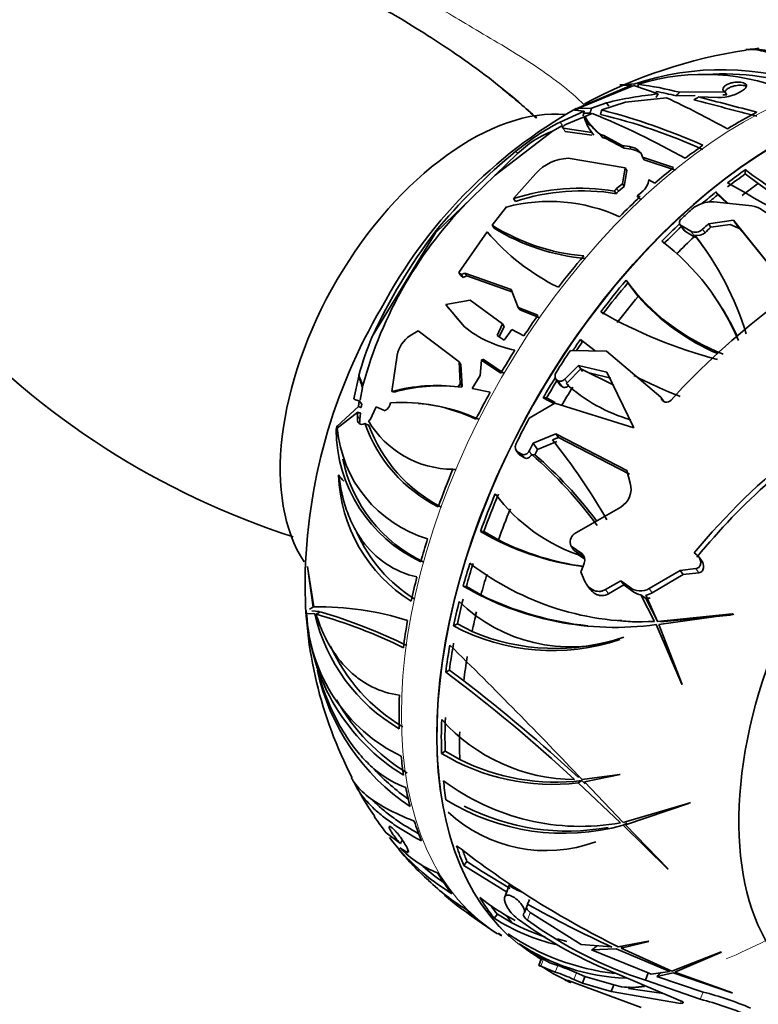
# Model space of a CAD drawing. Units: millimetres. Extents: x 0 to 1478, y 0 to 1758.
# Drawn here: x 1119 to 1163, y 407 to 465 of the extents above; entities that cross this region are included whole.
import ezdxf
from ezdxf import colors
from ezdxf.entities.mleader import LeaderData, LeaderLine
from ezdxf.math import Vec2, Vec3

# ---------------------------------------------------------------- set-up
doc = ezdxf.new("R2010")
doc.units = ezdxf.units.MM
doc.layers.add('DV7_Défaut', color=7, linetype='Continuous')
doc.layers.add('Défaut', color=7, linetype='Continuous')

# ---------------------------------------------------------------- blocks, each defined once
blk = doc.blocks.new('_DOT')
at = {"color": 0}
blk.add_line((0, 0), (-1, 0), dxfattribs=at)
at = {"color": 0, "const_width": 0.333}
blk.add_lwpolyline([(-0.1665, 0, 1), (0.1665, 0, 1)], format="xyb", close=True, dxfattribs=at)
blk = doc.blocks.new('SE6')
at = {"layer": 'DV7_Défaut', "color": 7, "linetype": 'Continuous', "lineweight": 35}
for p, q in [((1162.859, 463.576), (1162.252, 463.493)), ((1155.273, 461.387), (1152.032, 459.988)), ((1154.619, 461.397), (1154.591, 461.385)), ((1154.591, 461.385), (1155.273, 461.387)), ((1155.473, 461.451), (1154.619, 461.397)), ((1154.619, 461.385), (1154.619, 461.397)), ((1155.686, 461.265), (1155.686, 461.433)), ((1152.086, 459.999), (1155.421, 461.357)), ((1155.421, 461.357), (1156.862, 460.855)), ((1160.828, 460.984), (1158.152, 460.955)), ((1160.957, 460.8), (1160.727, 460.796)), ((1160.957, 460.8), (1160.828, 460.984)), ((1162.012, 461.146), (1162.035, 461.169)), ((1153.801, 460.332), (1152.9, 460.006)), ((1153.511, 459.905), (1154.922, 460.369)), ((1153.939, 460.135), (1153.801, 460.332)), ((1154.922, 460.369), (1157.369, 460.63)), ((1159.078, 460.769), (1157.932, 460.75)), ((1159.274, 460.678), (1160.423, 460.65)), ((1152.463, 459.833), (1151.027, 459.185)), ((1151.41, 459.054), (1152.938, 459.693)), ((1152.03, 459.988), (1151.887, 459.893)), ((1151.887, 459.893), (1151.888, 459.894)), ((1151.888, 459.894), (1152.463, 459.833)), ((1152.032, 459.988), (1152.03, 459.988)), ((1152.03, 459.988), (1152.032, 459.985)), ((1152.032, 459.985), (1152.032, 459.988)), ((1152.9, 460.006), (1152.086, 459.999)), ((1152.086, 459.894), (1152.086, 459.999)), ((1152.818, 459.719), (1152.436, 459.706)), ((1152.463, 459.48), (1152.516, 459.504)), ((1152.713, 459), (1152.645, 459.129)), ((1152.732, 459.132), (1152.85, 458.964)), ((1150.571, 458.642), (1147.164, 456.013)), ((1151.175, 458.974), (1150.571, 458.642)), ((1152.915, 458.57), (1151.206, 458.822)), ((1152.923, 458.411), (1151.341, 458.629)), ((1152.884, 458.99), (1153.562, 458.264)), ((1152.908, 458.579), (1153.033, 458.401)), ((1153.037, 458.396), (1152.915, 458.57)), ((1153.636, 458.379), (1153.442, 458.434)), ((1153.442, 458.434), (1153.562, 458.264)), ((1153.755, 458.209), (1153.562, 458.264)), ((1154.727, 457.785), (1153.636, 458.379)), ((1153.755, 458.209), (1153.636, 458.379)), ((1154.842, 457.621), (1153.755, 458.209)), ((1147.164, 456.013), (1148.501, 457.307)), ((1155.154, 457.725), (1154.727, 457.785)), ((1154.842, 457.621), (1154.727, 457.785)), ((1155.269, 457.562), (1154.842, 457.621)), ((1151.512, 457.026), (1154.896, 456.462)), ((1155.933, 457.097), (1155.915, 457.16)), ((1155.933, 457.097), (1157.782, 456.473)), ((1156.045, 456.937), (1155.933, 457.097)), ((1156.045, 456.937), (1157.894, 456.314)), ((1148.258, 454.627), (1149.588, 456.12)), ((1154.896, 456.462), (1154.737, 455.509)), ((1155.008, 456.304), (1154.846, 455.353)), ((1155.008, 456.304), (1154.896, 456.462)), ((1162.055, 456.096), (1162.055, 456.349)), ((1162.822, 455.524), (1162.055, 456.096)), ((1147.164, 456.013), (1145.775, 454.669)), ((1154.737, 455.509), (1154.393, 455.22)), ((1154.846, 455.353), (1154.737, 455.509)), ((1156.674, 455.538), (1156.305, 455.753)), ((1154.383, 454.92), (1154.274, 455.075)), ((1154.846, 455.353), (1154.502, 455.065)), ((1155.615, 454.791), (1155.892, 455.019)), ((1160.303, 455.02), (1161.04, 454.341)), ((1160.418, 454.857), (1160.303, 455.02)), ((1143.616, 452.579), (1145.775, 454.669)), ((1148.258, 454.627), (1148.376, 454.459)), ((1155.796, 454.742), (1155.615, 454.791)), ((1155.615, 454.791), (1155.724, 454.636)), ((1155.904, 454.587), (1155.724, 454.636)), ((1160.176, 454.429), (1162.273, 454.217)), ((1160.418, 454.857), (1160.95, 454.351)), ((1146.984, 453.039), (1147.842, 454.127)), ((1161.357, 453.342), (1159.866, 453.126)), ((1161.357, 453.342), (1161.616, 452.974)), ((1163.955, 450.117), (1161.357, 453.342)), ((1139.842, 446.407), (1143.616, 452.579)), ((1143.616, 452.579), (1143.579, 452.631)), ((1145.009, 450.224), (1146.695, 452.656)), ((1146.984, 453.039), (1147.101, 452.873)), ((1158.164, 453.088), (1158.422, 452.722)), ((1158.81, 452.688), (1158.237, 453.023)), ((1158.494, 452.658), (1159.01, 452.36)), ((1159.866, 453.126), (1160.012, 452.919)), ((1160.012, 452.919), (1161.157, 453.086)), ((1161.758, 452.82), (1161.157, 453.086)), ((1161.616, 452.974), (1161.869, 452.663)), ((1161.758, 452.82), (1164.105, 449.904)), ((1159.01, 452.36), (1159.063, 452.328)), ((1159.056, 452.44), (1159.164, 452.285)), ((1159.063, 452.328), (1159.164, 452.285)), ((1145.153, 450.102), (1145.009, 450.224)), ((1145.009, 450.224), (1145.126, 450.057)), ((1145.269, 449.937), (1145.126, 450.057)), ((1145.357, 450.189), (1145.153, 450.102)), ((1145.269, 449.937), (1145.153, 450.102)), ((1145.472, 450.025), (1145.269, 449.937)), ((1148.112, 449.209), (1145.357, 450.189)), ((1145.472, 450.025), (1145.357, 450.189)), ((1148.22, 449.055), (1145.472, 450.025)), ((1148.536, 448.147), (1148.112, 449.209)), ((1155.065, 449.61), (1155.174, 449.455)), ((1155.68, 448.801), (1155.181, 449.46)), ((1144.237, 448.315), (1145.671, 448.575)), ((1145.671, 448.575), (1147.597, 447.175)), ((1160.151, 448.892), (1160.042, 449.047)), ((1144.237, 448.315), (1144.265, 448.265)), ((1145.335, 446.992), (1144.265, 448.265)), ((1149.716, 447.685), (1148.536, 448.147)), ((1148.536, 448.147), (1148.643, 447.995)), ((1149.823, 447.533), (1148.643, 447.995)), ((1142.094, 446.457), (1142.587, 446.745)), ((1142.587, 446.745), (1145.019, 444.91)), ((1147.597, 447.175), (1147.278, 446.482)), ((1147.705, 447.021), (1147.415, 446.389)), ((1147.597, 447.175), (1147.705, 447.021)), ((1147.698, 446.199), (1148.163, 446.84)), ((1148.163, 446.84), (1148.88, 446.45)), ((1147.278, 446.482), (1147.698, 446.199)), ((1152.347, 446.076), (1152.238, 446.232)), ((1153.118, 445.556), (1152.238, 446.232)), ((1151.646, 445.585), (1153.803, 445.543)), ((1153.803, 445.543), (1157.031, 442.803)), ((1141.022, 443.146), (1141.329, 445.301)), ((1146.272, 444.087), (1146.35, 445.016)), ((1147.507, 444.23), (1146.35, 445.016)), ((1147.698, 444.213), (1146.478, 445.05)), ((1145.131, 444.75), (1145.019, 444.91)), ((1145.019, 444.91), (1145.083, 443.601)), ((1145.131, 444.75), (1145.196, 443.441)), ((1152.122, 444.693), (1151.305, 443.869)), ((1151.449, 443.664), (1152.264, 444.488)), ((1152.122, 444.693), (1152.373, 444.336)), ((1153.81, 444.299), (1152.122, 444.693)), ((1152.264, 444.488), (1154.226, 443.525)), ((1139.047, 444.055), (1138.753, 442.712)), ((1139.049, 444.096), (1139.047, 444.055)), ((1139.058, 444.096), (1139.049, 444.096)), ((1139.063, 444.094), (1139.049, 444.096)), ((1139.062, 444.096), (1139.058, 444.096)), ((1145.79, 443.314), (1146.272, 444.087)), ((1150.778, 443.885), (1151.035, 443.52)), ((1150.913, 443.781), (1150.854, 443.815)), ((1152.372, 444.335), (1152.373, 444.336)), ((1152.756, 444.246), (1154.061, 443.941)), ((1155.424, 440.975), (1153.81, 444.299)), ((1139.27, 443.374), (1139.136, 442.634)), ((1139.272, 443.557), (1139.27, 443.374)), ((1145.083, 443.601), (1144.974, 443.42)), ((1145.173, 443.403), (1144.974, 443.42)), ((1145.196, 443.441), (1145.083, 443.601)), ((1145.196, 443.441), (1145.173, 443.403)), ((1146.872, 443.106), (1145.79, 443.314)), ((1151.111, 443.449), (1151.17, 443.415)), ((1151.385, 443.609), (1151.449, 443.664)), ((1138.753, 442.712), (1138.857, 442.642)), ((1138.857, 442.642), (1139.082, 442.591)), ((1150.222, 442.755), (1150.027, 442.773)), ((1150.739, 442.481), (1150.222, 442.755)), ((1157.031, 442.803), (1157.209, 442.55)), ((1157.031, 442.803), (1157.04, 442.767)), ((1139.036, 442.241), (1137.767, 441.083)), ((1139.082, 442.591), (1139.036, 442.241)), ((1139.227, 442.385), (1139.082, 442.591)), ((1139.227, 442.385), (1139.199, 442.182)), ((1139.72, 441.454), (1140.082, 442.237)), ((1140.082, 442.237), (1140.61, 441.995)), ((1142.588, 442.456), (1142.394, 442.474)), ((1149.198, 441.546), (1150.727, 442.442)), ((1150.727, 442.442), (1155.424, 440.975)), ((1137.771, 440.964), (1138.994, 441.902)), ((1138.994, 441.902), (1138.971, 441.702)), ((1139.157, 441.853), (1139.115, 441.498)), ((1139.627, 441.391), (1139.72, 441.454)), ((1140.61, 441.995), (1140.625, 442.003)), ((1137.767, 441.088), (1137.7, 440.884)), ((1137.7, 440.884), (1137.701, 440.885)), ((1137.701, 440.885), (1137.701, 440.885)), ((1137.767, 441.083), (1137.767, 441.088)), ((1137.77, 441.083), (1137.767, 441.083)), ((1139.565, 441.165), (1139.411, 441.245)), ((1150.778, 440.615), (1149.421, 440.062)), ((1150.577, 440.266), (1150.927, 440.403)), ((1150.778, 440.615), (1150.927, 440.403)), ((1155.013, 438.437), (1150.778, 440.615)), ((1150.927, 440.403), (1155.166, 438.219)), ((1149.421, 440.062), (1149.685, 439.687)), ((1149.685, 439.687), (1149.69, 439.69)), ((1149.69, 439.69), (1150.833, 440.164)), ((1148.421, 439.63), (1148.573, 439.414)), ((1148.758, 439.407), (1148.499, 439.558)), ((1148.651, 439.341), (1148.911, 439.19)), ((1149.338, 439.385), (1149.341, 439.39)), ((1149.527, 439.374), (1149.341, 439.39)), ((1149.527, 439.374), (1149.53, 439.371)), ((1144.473, 438.525), (1144.657, 438.509)), ((1137.849, 438.157), (1137.871, 438.185)), ((1155.208, 437.687), (1155.013, 438.437)), ((1151.87, 434.66), (1154.642, 436.262)), ((1146.488, 434.798), (1146.299, 434.815)), ((1146.488, 434.798), (1147.358, 434.305)), ((1151.687, 433.924), (1151.677, 433.949)), ((1151.687, 433.924), (1151.851, 433.69)), ((1152.328, 433.492), (1151.687, 433.924)), ((1151.851, 433.69), (1152.406, 433.316)), ((1151.968, 433.524), (1151.976, 433.513)), ((1151.976, 433.513), (1152.503, 433.156)), ((1159.007, 433.526), (1159.207, 433.375)), ((1159.48, 433.025), (1159.309, 433.269)), ((1136.001, 432.71), (1135.997, 432.721)), ((1135.997, 432.721), (1136.337, 430.303)), ((1136.381, 430.311), (1136.001, 432.71)), ((1152.443, 431.968), (1152.271, 432.406)), ((1158.174, 432.484), (1156.339, 431.413)), ((1156.514, 431.163), (1158.348, 432.238)), ((1159.121, 432.595), (1158.174, 432.484)), ((1158.174, 432.484), (1158.348, 432.238)), ((1158.348, 432.238), (1159.295, 432.348)), ((1145.455, 431.533), (1145.264, 431.55)), ((1145.455, 431.533), (1146.321, 431.025)), ((1152.598, 431.677), (1152.771, 431.43)), ((1154.649, 431.871), (1153.739, 431.349)), ((1153.914, 431.1), (1154.822, 431.625)), ((1154.649, 431.871), (1154.822, 431.625)), ((1155.178, 431.488), (1154.649, 431.871)), ((1154.822, 431.625), (1155.353, 431.24)), ((1155.842, 431.028), (1156.653, 429.45)), ((1156.14, 430.826), (1155.842, 431.028)), ((1156.823, 429.452), (1156.127, 431.023)), ((1136.337, 430.303), (1136.115, 430.186)), ((1156.14, 430.826), (1156.855, 429.432)), ((1135.927, 430.093), (1135.937, 429.91)), ((1135.927, 430.087), (1135.927, 430.093)), ((1135.931, 430.089), (1135.927, 430.087)), ((1135.945, 429.917), (1136.437, 429.898)), ((1136.246, 430.088), (1136.685, 430.041)), ((1136.75, 430.027), (1136.503, 429.884)), ((1161.264, 429.902), (1156.823, 429.452)), ((1156.899, 429.271), (1161.308, 429.882)), ((1161.134, 429.821), (1157.025, 429.434)), ((1161.308, 429.882), (1161.264, 429.902)), ((1144.918, 429.318), (1144.692, 429.188)), ((1145.793, 428.849), (1144.918, 429.318)), ((1154.504, 429.533), (1154.701, 429.516)), ((1156.744, 429.261), (1158.271, 425.72)), ((1158.3, 425.701), (1156.899, 429.271)), ((1154.556, 428.384), (1154.585, 428.375)), ((1144.443, 426.552), (1144.223, 426.425)), ((1144.443, 426.552), (1145.293, 425.915)), ((1158.271, 425.72), (1158.3, 425.701)), ((1158.293, 425.718), (1158.271, 425.72)), ((1144.196, 421.721), (1143.979, 421.596)), ((1144.196, 421.721), (1145.064, 421.227)), ((1154.571, 420.344), (1152.336, 420.04)), ((1154.599, 420.328), (1154.571, 420.344)), ((1152.327, 419.975), (1152.102, 419.846)), ((1152.102, 419.846), (1154.633, 417.455)), ((1152.327, 419.975), (1152.524, 419.79)), ((1152.478, 419.892), (1154.599, 420.328)), ((1154.783, 417.48), (1152.478, 419.892)), ((1158.634, 418.613), (1154.783, 417.48)), ((1154.915, 417.342), (1158.681, 418.605)), ((1158.681, 418.605), (1158.634, 418.613)), ((1155.015, 417.448), (1154.781, 417.312)), ((1141.541, 416.224), (1140.679, 416.872)), ((1154.781, 417.312), (1157.433, 414.724)), ((1157.465, 414.714), (1154.915, 417.342)), ((1141.604, 416.387), (1141.541, 416.224)), ((1141.637, 416.446), (1141.609, 416.486)), ((1141.5, 415.967), (1141.904, 415.709)), ((1145.485, 415.166), (1145.294, 414.928)), ((1145.485, 415.166), (1146.392, 414.569)), ((1145.294, 414.928), (1147.901, 413.303)), ((1146.392, 414.569), (1148.056, 413.554)), ((1157.433, 414.724), (1157.465, 414.714)), ((1148.022, 413.792), (1147.734, 413.051)), ((1144.38, 412.951), (1144.742, 412.678)), ((1147.719, 412.982), (1147.723, 413.008)), ((1149.163, 412.79), (1149.094, 412.619)), ((1149.166, 412.789), (1149.207, 412.893)), ((1148.905, 412.116), (1149.083, 412.574)), ((1145.483, 412.117), (1145.743, 411.92)), ((1145.743, 411.92), (1146.536, 411.37)), ((1147.301, 412.012), (1147.113, 411.777)), ((1147.301, 412.012), (1148.166, 411.515)), ((1152.293, 410.21), (1149.26, 412.113)), ((1147.312, 410.857), (1146.935, 411.09)), ((1147.336, 410.89), (1147.566, 410.756)), ((1156.278, 410.41), (1154.487, 410.083)), ((1154.671, 409.993), (1156.31, 410.402)), ((1156.31, 410.402), (1156.278, 410.41)), ((1149.058, 409.903), (1150.413, 409.127)), ((1154.12, 410.067), (1152.293, 410.21)), ((1152.91, 409.893), (1154.372, 409.952)), ((1156.277, 408.521), (1152.91, 409.893)), ((1154.372, 409.952), (1157.573, 408.608)), ((1154.787, 410.138), (1154.671, 409.993)), ((1157.692, 408.633), (1154.671, 409.993)), ((1149.93, 409.404), (1149.761, 408.969)), ((1149.97, 409.31), (1149.834, 409.391)), ((1160.587, 409.761), (1157.692, 408.633)), ((1157.867, 408.562), (1160.632, 409.763)), ((1160.632, 409.763), (1160.587, 409.761)), ((1149.842, 408.968), (1150.047, 408.846)), ((1149.879, 408.917), (1150.744, 408.577)), ((1150.894, 408.964), (1150.413, 409.127)), ((1157.573, 408.608), (1156.456, 408.444)), ((1151.509, 408.075), (1151.314, 408.114)), ((1155.863, 406.458), (1151.509, 408.075)), ((1151.848, 408.139), (1152.361, 407.917)), ((1152.512, 408.306), (1152, 408.529)), ((1152.361, 407.917), (1152.512, 408.306)), ((1154.223, 407.817), (1152.512, 408.306)), ((1158.208, 406.859), (1154.423, 408.473)), ((1156.108, 408.086), (1156.277, 408.521)), ((1156.108, 408.086), (1159.379, 406.953)), ((1156.456, 408.444), (1156.277, 408.521)), ((1156.783, 408.31), (1157.764, 408.535)), ((1159.547, 407.387), (1156.783, 408.31)), ((1157.764, 408.535), (1161.259, 407.345)), ((1161.292, 407.343), (1157.867, 408.562)), ((1152.361, 407.917), (1154.07, 407.421)), ((1154.07, 407.421), (1154.223, 407.817)), ((1154.685, 407.696), (1154.223, 407.817)), ((1156.093, 407.761), (1155.111, 407.594)), ((1155.111, 407.594), (1155.158, 407.716)), ((1157.184, 407.296), (1155.111, 407.594)), ((1154.07, 407.421), (1158.204, 406.709)), ((1161.259, 407.345), (1161.292, 407.343))]:
    blk.add_line(p, q, dxfattribs=at)
at = {"layer": 'DV7_Défaut', "color": 7, "linetype": 'Continuous', "lineweight": 18}
for p, q in [((1151.175, 458.974), (1151.027, 459.185)), ((1151.341, 458.629), (1151.206, 458.822)), ((1148.501, 457.307), (1148.405, 457.444)), ((1155.269, 457.562), (1155.154, 457.725)), ((1154.502, 455.065), (1154.393, 455.22)), ((1158.237, 453.023), (1158.494, 452.658)), ((1158.81, 452.688), (1159.063, 452.328)), ((1159.513, 452.8), (1159.659, 452.593)), ((1150.854, 443.815), (1151.111, 443.449)), ((1151.305, 443.869), (1151.449, 443.664)), ((1150.913, 443.781), (1151.17, 443.415)), ((1151.507, 443.582), (1151.56, 443.506)), ((1157.04, 442.767), (1157.183, 442.563)), ((1139.115, 441.498), (1138.971, 441.702)), ((1148.499, 439.558), (1148.651, 439.341)), ((1148.758, 439.407), (1148.911, 439.19)), ((1149.187, 439.601), (1149.338, 439.385)), ((1152.328, 433.492), (1152.471, 433.289)), ((1159.121, 432.595), (1159.295, 432.348)), ((1155.178, 431.488), (1155.353, 431.24)), ((1153.739, 431.349), (1153.914, 431.1)), ((1156.339, 431.413), (1156.514, 431.163)), ((1141.968, 415.872), (1141.904, 415.709)), ((1149.086, 411.664), (1149.26, 412.113)), ((1149.879, 408.917), (1150.043, 409.339)), ((1150.744, 408.577), (1150.894, 408.964)), ((1151.848, 408.139), (1152, 408.529)), ((1159.379, 406.953), (1159.547, 407.387)), ((1158.204, 406.709), (1158.255, 406.841))]:
    blk.add_line(p, q, dxfattribs=at)
at = {"layer": 'DV7_Défaut', "color": 7, "linetype": 'Continuous', "lineweight": 35}
for centre, radius, start, end in [((1166.548, 434.168), 29.64, 98.61579, 118.31648), ((1160.671, 446.036), 16.268, 69.63971, 108.63604), ((1159.592, 448.825), 13.199, 65.532, 107.21417), ((1160.729, 446.022), 16.026, 70.99358, 93.55781), ((1153.048, 441.19), 20.414, 75.5189, 82.57391), ((1120.994, 427.361), 43.002, 48.22569, 51.77185), ((1158.997, 439.143), 21.817, 95.61639, 103.77689), ((1153.881, 444.42), 16.825, 76.06652, 80.21866), ((1160.546, 463.05), 2.403, 267.06516, 307.60419), ((1130.951, 404.401), 62.126, 61.07518, 64.83471), ((1089.292, 183.126), 285.995, 75.11951, 75.89452), ((1038.473, -9.394), 485.345, 75.16531, 75.58766), ((1166.548, 434.168), 29.64, 119.41278, 151.90809), ((1134.646, 414.609), 48.654, 60.66745, 67.91649), ((1145.386, 426.152), 34.44, 65.75055, 76.48678), ((1143.663, 422.089), 39.077, 66.04306, 75.4033), ((1157.724, 446.255), 14.561, 117.38252, 129.78911), ((1155.197, 460.27), 2.846, 196.12031, 216.67703), ((1155.166, 460.862), 2.978, 207.12786, 234.61669), ((1170.791, 430.175), 35.281, 129.38269, 140.46965), ((1151.589, 454.368), 2.659, 91.65591, 138.78865), ((1201.149, 508.686), 65.325, 233.24111, 241.22406), ((1155.332, 455.818), 0.975, 305.0794, 356.23471), ((1210.031, 538.885), 96.665, 239.52441, 245.31412), ((1202.39, 510.381), 67.639, 234.19744, 241.20432), ((1152.191, 442.454), 12.792, 80.62857, 107.90667), ((1152.322, 442.428), 12.661, 80.63291, 108.16079), ((1154.707, 454.841), 0.493, 129.59394, 151.55936), ((1154.816, 454.685), 0.493, 129.50726, 151.45155), ((1163.313, 437.034), 24.872, 134.84107, 164.94134), ((1150.393, 444.395), 10.06, 65.4677, 104.6867), ((1160.045, 452.647), 1.787, 85.78505, 130.85515), ((1162.132, 452.475), 1.747, 38.35389, 85.38045), ((1171.537, 431.611), 34.978, 143.06235, 154.9748), ((1156.54, 460.89), 12.833, 219.90797, 244.08867), ((1153.479, 463.396), 12.225, 237.90877, 265.12125), ((1153.615, 463.386), 12.369, 238.21648, 265.03623), ((1159.08, 453.261), 0.633, 244.77824, 313.28083), ((1159.212, 453.085), 0.664, 256.37577, 312.23932), ((1148.259, 440.591), 14.503, 22.63607, 52.47948), ((1144.627, 441.199), 18.291, 17.07527, 37.921), ((1144.505, 440.92), 18.549, 34.88903, 37.78575), ((1165.345, 457.433), 12.91, 216.45283, 249.09976), ((1165.702, 457.728), 13.421, 221.69331, 246.76261), ((1147.959, 440.191), 14.975, 24.5022, 35.57543), ((1168.617, 431.47), 32.765, 149.44939, 179.26396), ((1167.369, 471.992), 27.828, 239.99596, 255.47995), ((1190.639, 412.532), 44.666, 127.24307, 137.63759), ((1149.835, 480.115), 47.931, 222.47715, 252.16007), ((1149.63, 452.349), 6.866, 231.27982, 259.15973), ((1157.282, 439.198), 18.871, 157.54255, 164.95813), ((1143.13, 444.94), 1.837, 124.33103, 168.6836), ((1167.202, 466.231), 25.067, 241.9922, 248.89521), ((1143.708, 433.073), 10.424, 83.0202, 104.92785), ((1143.912, 433.053), 10.426, 84.07435, 105.27259), ((1158.055, 450.996), 9.953, 227.91686, 253.52757), ((1156.233, 453.439), 12.34, 239.80705, 243.28226), ((1157.373, 442.85), 0.344, 194.01696, 319.8636), ((1140.196, 442.636), 0.765, 304.15206, 347.32224), ((1141.644, 432.479), 10.014, 64.07715, 94.01837), ((1141.759, 432.048), 10.418, 64.72233, 85.46254), ((1146.44, 440.927), 8.739, 180.27464, 244.98572), ((1145.303, 441.617), 7.561, 184.96121, 253.39869), ((1147.727, 444.145), 8.806, 199.22068, 243.37332), ((1144.675, 444.375), 5.864, 210.59057, 269.78835), ((1148.06, 444.226), 8.961, 200.27239, 242.79949), ((1120.971, 416.642), 37.876, 29.8636, 38.58746), ((1146.59, 440.834), 8.656, 191.44547, 244.98956), ((1133.056, 420.49), 24.948, 36.0313, 49.25162), ((1133.301, 420.507), 24.885, 36.88997, 49.29559), ((1190.777, 407.229), 41.242, 128.15046, 140.38487), ((1147.055, 438.461), 9.212, 181.88852, 238.00176), ((1144.857, 444.328), 5.834, 267.97713, 269.8063), ((1153.997, 437.343), 1.259, 300.86168, 15.87304), ((1190.316, 407.698), 40.302, 131.66194, 140.59087), ((1155.587, 443.303), 10.481, 216.59733, 252.33077), ((1147.122, 438.408), 8.978, 204.07145, 238.22387), ((1154.431, 448.548), 15.96, 239.37063, 262.66224), ((1152.244, 434.177), 0.611, 127.78054, 201.83619), ((1154.691, 448.899), 16.333, 243.32473, 262.06892), ((1152.01, 433.11), 0.498, 337.45395, 50.14942), ((1155.9, 446.226), 16.793, 232.43682, 272.56811), ((1160.827, 431.63), 24.974, 179.39996, 207.40397), ((1154.33, 447.088), 17.99, 239.73827, 277.71214), ((1155.812, 432.276), 1.011, 231.18599, 301.41887), ((1154.604, 447.846), 18.75, 243.78111, 264.12947), ((1156.044, 432.166), 1.155, 233.26339, 259.90989), ((1156, 431.977), 0.962, 277.59817, 302.2966), ((1136.802, 413.692), 16.624, 71.95468, 91.45102), ((1151.665, 437.446), 9.513, 225.72716, 287.693), ((1156.137, 431.772), 0.946, 270.13403, 285.64294), ((1148.057, 430.655), 12.143, 183.51762, 238.53161), ((1145.903, 430.406), 9.97, 182.81209, 244.25282), ((1146.921, 432.332), 10.763, 193.06989, 239.51125), ((1128.343, 400.877), 30.133, 63.67926, 74.28811), ((1127.466, 398.595), 32.774, 63.83328, 73.5447), ((1150.581, 440.249), 12.531, 241.97185, 288.63515), ((1156.15, 446.586), 17.169, 265.11079, 268.64522), ((1150.747, 440.543), 12.7, 247.03801, 288.76599), ((1147.068, 432.344), 10.635, 204.20631, 239.51208), ((935.653, 214.765), 298.478, 43.45134, 45.60469), ((1149.358, 429.307), 13.072, 192.24749, 236.28768), ((1090.844, 354.515), 89.556, 47.01998, 53.41343), ((1087.012, 349.796), 95.869, 47.22231, 52.56058), ((1148.069, 430.544), 11.836, 209.12543, 238.77629), ((1151.997, 430.809), 10.776, 221.95553, 269.47573), ((1150.556, 432.396), 12.646, 238.66108, 277.02501), ((1150.767, 432.626), 12.746, 243.41814, 277.02787), ((1149.282, 429.229), 12.661, 222.69896, 234.87259), ((1152.271, 430.929), 13.68, 233.27305, 279.94296), ((1150.36, 425.469), 12.857, 207.24464, 216.14242), ((1151.249, 430.112), 13.278, 238.12271, 285.42644), ((1150.196, 424.362), 8.556, 227.04072, 290.28661), ((1151.462, 430.346), 13.379, 242.69702, 280.48938), ((1152.796, 426.45), 15.446, 213.82253, 218.32351), ((1151.586, 424.774), 13.487, 217.40449, 238.76928), ((1153.112, 425.338), 15.027, 219.1067, 228.73358), ((1146.09, 420.444), 6.412, 224.28692, 248.38824), ((1179.523, 460.785), 56.546, 232.20821, 243.72094), ((1151.58, 424.748), 13.171, 228.52144, 235.71407), ((1152.9, 424.387), 14.197, 226.92425, 238.22607), ((1154.727, 425.431), 16.206, 229.30841, 237.73553), ((1155.425, 424.728), 14.877, 231.91497, 241.60342), ((1148.932, 412.633), 0.163, 338.10647, 354.77189), ((1183.147, 473.455), 69.719, 240.76228, 245.39567), ((1153.717, 422.146), 12.294, 237.50786, 256.52815), ((1163.715, 432.273), 25.549, 233.76966, 248.67353), ((1163.93, 432.125), 25.279, 234.03889, 251.97582), ((1153.758, 421.881), 11.779, 241.65798, 252.06085), ((1155.882, 422.468), 14.068, 235.64742, 263.41274), ((1155.425, 424.728), 14.877, 252.23605, 254.42677), ((1155.414, 420.478), 12.281, 236.27576, 267.70246), ((1155.005, 416.077), 8.767, 235.55813, 247.06093), ((1147.738, 399.326), 10.142, 65.15366, 71.86714), ((1147.75, 399.421), 9.633, 64.82387, 71.89227), ((1155.267, 412.724), 5.062, 263.40471, 278.92531), ((1154.403, 387.561), 20.021, 67.09231, 75.60917), ((1154.81, 388.798), 19.183, 66.81358, 75.70252)]:
    blk.add_arc(centre, radius, start, end, dxfattribs=at)
at = {"layer": 'DV7_Défaut', "color": 7, "linetype": 'Continuous', "lineweight": 18}
for centre, major_axis, start_param, end_param in [((1173.466, 474.154), (7.684, -13.309), 0, 3.788165), ((1161.953, 435.664), (-14.403, -24.946), 3.141593, 6.283185), ((1164.089, 434.431), (14.403, 24.947), 0.019039, 3.157181), ((1164.089, 434.431), (14.403, 24.947), 3.77067, 3.886673)]:
    blk.add_ellipse(centre, major_axis=major_axis, ratio=0.57735, start_param=start_param, end_param=end_param, dxfattribs=at)
at = {"layer": 'DV7_Défaut', "color": 7, "linetype": 'Continuous', "lineweight": 35}
for centre, major_axis, ratio, start_param, end_param in [((1164.06, 434.448), (-14.403, -24.946), 0.57735, 3.150118, 6.161068), ((1176.952, 442.377), (-13.221, 25.257), 0.746619, 0.448534, 0.459212), ((1168.671, 446.424), (-8.388, 16.023), 0.746619, 0.192251, 0.21419), ((1168.671, 445.329), (9.407, -15.343), 0.728675, 3.140717, 3.166343), ((1145.69, 445.054), (-8, -13.856), 0.57735, 3.401979, 6.004142), ((1161.812, 435.746), (14.402, 24.946), 0.57735, 0.739994, 0.825333), ((1171.39, 470.289), (-17.879, -12.568), 0.788675, -0.118682, -0.09584), ((1151.538, 454.698), (-4.106, -2.886), 0.788675, 4.413612, 4.909643), ((1161.812, 435.746), (14.402, 24.946), 0.57735, 0.897634, 0.949701), ((1161.812, 435.746), (14.402, 24.946), 0.57735, 0.984582, 1.040417), ((1164.337, 434.288), (14.407, 24.953), 0.57735, 0.897599, 0.94965), ((1164.337, 434.288), (14.253, 24.687), 0.57735, 0.898816, 0.95144), ((1165.204, 433.787), (14.253, 24.687), 0.57735, 0.903858, 0.951696), ((1164.337, 434.288), (14.407, 24.953), 0.57735, 0.984686, 1.025327), ((1161.812, 435.746), (14.402, 24.946), 0.57735, 1.085241, 1.148895), ((1164.337, 434.288), (14.253, 24.687), 0.57735, 0.981053, 1.007751), ((1164.433, 434.232), (14.608, 25.301), 0.57735, 1.057769, 1.090359), ((1164.337, 434.288), (14.407, 24.953), 0.57735, 1.094035, 1.148945), ((1164.337, 434.288), (14.253, 24.687), 0.57735, 1.092069, 1.147201), ((1165.609, 433.554), (14.592, 25.275), 0.57735, 1.067396, 1.085258), ((1165.609, 433.554), (14.392, 24.928), 0.57735, 1.063967, 1.082091), ((1165.204, 433.787), (14.253, 24.687), 0.57735, 1.097759, 1.152677), ((1161.812, 435.746), (14.402, 24.946), 0.57735, 1.263593, 1.348932), ((1164.337, 434.288), (14.407, 24.953), 0.57735, 1.263607, 1.34892), ((1164.337, 434.288), (14.253, 24.687), 0.57735, 1.263116, 1.349351), ((1165.204, 433.787), (14.253, 24.687), 0.57735, 1.277525, 1.349071), ((1134.873, 461.953), (11.848, -16.281), 0.040348, -0.602121, -0.435841), ((1177.51, 426.683), (-11.2, -19.399), 0.57735, 3.060403, 6.283185), ((1177.51, 426.683), (-11.2, -19.399), 0.57735, 3.060403, 6.283185), ((1161.812, 435.746), (14.402, 24.946), 0.57735, 1.421232, 1.473299), ((1164.337, 434.288), (14.407, 24.953), 0.57735, 1.421198, 1.448588), ((1161.812, 435.746), (14.402, 24.946), 0.57735, 1.508181, 1.564015), ((1164.433, 434.232), (14.608, 25.301), 0.57735, 1.45284, 1.506541), ((1164.337, 434.288), (14.253, 24.687), 0.57735, 1.422415, 1.443626), ((1161.396, 456.568), (-19.412, -17.756), 0.697902, -0.324315, -0.287056), ((1153.115, 452.422), (-12.316, -11.265), 0.697902, -0.290856, -0.237426), ((1164.337, 434.288), (14.407, 24.953), 0.57735, 1.515944, 1.5641), ((1164.337, 434.288), (14.253, 24.687), 0.57735, 1.518747, 1.561128), ((1165.204, 433.787), (14.253, 24.687), 0.57735, 1.513959, 1.559872), ((1161.812, 435.746), (-14.402, -24.946), 0.57735, 4.750432, 4.814086), ((1164.433, 434.232), (-14.608, -25.301), 0.57735, 4.756332, 4.814282), ((1153.052, 454.032), (-2.047, -22.924), 0.788675, -0.891407, -0.879107), ((1165.201, 433.789), (-14.603, -25.293), 0.57735, -1.486569, -1.468784), ((1165.201, 433.789), (-14.253, -24.687), 0.57735, -1.477697, -1.465342), ((1165.204, 433.787), (-14.253, -24.687), 0.57735, -1.477863, -1.465317), ((1161.812, 435.746), (-14.402, -24.946), 0.57735, -1.354401, -1.269062), ((1144.841, 450.033), (10.927, -18.926), 0.57735, -1.25496, -1.232118), ((1164.337, 434.288), (-14.407, -24.953), 0.57735, -1.354387, -1.269074), ((1164.337, 434.288), (-14.253, -24.687), 0.57735, -1.354878, -1.268643), ((1165.204, 433.787), (-14.253, -24.687), 0.57735, -1.340469, -1.268923), ((1161.812, 435.746), (-14.402, -24.946), 0.57735, -1.196762, -1.144694), ((1164.337, 434.288), (-14.407, -24.953), 0.57735, -1.196796, -1.144746), ((1164.337, 434.288), (-14.253, -24.687), 0.57735, -1.195579, -1.142955), ((1169.735, 431.172), (-14.161, -24.527), 0.57735, -1.316687, -1.296802), ((1161.812, 435.746), (-14.402, -24.946), 0.57735, -1.109813, -1.053979), ((1165.204, 433.787), (-14.253, -24.687), 0.57735, -1.190537, -1.142699), ((1164.337, 434.288), (-14.407, -24.953), 0.57735, -1.109709, -1.053894), ((1164.337, 434.288), (-14.253, -24.687), 0.57735, -1.113342, -1.056866), ((1165.204, 433.787), (-14.253, -24.687), 0.57735, -1.104035, -1.058122), ((1158.195, 450.751), (-1.909, -21.377), 0.788675, 0.286847, 0.301571), ((1161.812, 435.746), (-14.402, -24.946), 0.57735, -1.009154, -0.9455), ((1164.337, 434.288), (-14.407, -24.953), 0.57735, -1.009084, -0.945451), ((1164.337, 434.288), (-14.253, -24.687), 0.57735, -1.011542, -0.947194), ((1165.204, 433.787), (-14.253, -24.687), 0.57735, -0.999417, -0.941718), ((1161.812, 435.746), (-14.402, -24.946), 0.57735, -0.830803, -0.745463), ((1164.337, 434.288), (-14.407, -24.953), 0.57735, -0.830789, -0.745475), ((1164.337, 434.288), (-14.253, -24.687), 0.57735, -0.831279, -0.745044), ((1165.204, 433.787), (-14.253, -24.687), 0.57735, -0.81687, -0.745324), ((1161.812, 435.746), (-14.402, -24.946), 0.57735, -0.673163, -0.621096), ((1164.337, 434.288), (-14.407, -24.953), 0.57735, -0.673198, -0.621147), ((1161.812, 435.746), (-14.402, -24.946), 0.57735, -0.586214, -0.53038), ((1147.366, 441.779), (12.943, -22.418), 0.57735, -0.125297, -0.110992), ((1161.812, 435.746), (-14.402, -24.946), 0.57735, -0.485556, -0.421902), ((1164.337, 434.288), (-14.407, -24.953), 0.57735, -0.485485, -0.421852), ((1164.337, 434.288), (-14.253, -24.687), 0.57735, -0.46003, -0.423596), ((1161.812, 435.746), (-14.402, -24.946), 0.57735, -0.307204, -0.221864), ((1148.688, 413.534), (0.667, -0.259), 0.211325, 3.141593, 4.926043), ((1164.337, 434.288), (-14.407, -24.953), 0.57735, -0.30719, -0.221877), ((1161.812, 435.746), (-14.402, -24.946), 0.57735, -0.149564, -0.097497), ((1164.337, 434.288), (-14.253, -24.687), 0.57735, -0.255725, -0.221445), ((1165.204, 433.787), (-14.253, -24.687), 0.57735, -0.25476, -0.221726), ((1161.812, 435.746), (-14.402, -24.946), 0.57735, 6.22057, 6.276404), ((1164.337, 434.288), (-14.407, -24.953), 0.57735, 6.220674, 6.276489), ((1165.609, 433.554), (-14.592, -25.275), 0.57735, 0.020199, 0.03806)]:
    blk.add_ellipse(centre, major_axis=major_axis, ratio=ratio, start_param=start_param, end_param=end_param, dxfattribs=at)
at = {"layer": 'DV7_Défaut', "color": 7, "linetype": 'Continuous', "lineweight": 18}
blk.add_open_spline([(1141.258, 467.275), (1141.267, 467.282), (1141.277, 467.288), (1141.492, 467.412), (1141.779, 467.307), (1142.7, 466.756), (1143.355, 466.301), (1145.198, 465.155), (1146.375, 464.48), (1148.739, 463.066), (1149.944, 462.305), (1151.544, 461.062), (1152.046, 460.63), (1152.506, 460.174)], degree=3, knots=[0, 0, 0, 0, 0.0106, 0.0106, 0.230953, 0.230953, 0.451306, 0.451306, 0.671659, 0.671659, 0.892012, 0.892012, 1, 1, 1, 1], dxfattribs=at)
at = {"layer": 'DV7_Défaut', "color": 7, "linetype": 'Continuous', "lineweight": 35}
for points, knots in [([(1149.602, 459.431), (1149.484, 459.544), (1149.365, 459.655), (1147.999, 460.915), (1146.652, 461.952), (1144.004, 463.816), (1142.723, 464.634), (1141.105, 465.595), (1140.667, 465.845), (1140.252, 466.071)], [0, 0, 0, 0, 0.0386054, 0.0386054, 0.4399494, 0.4399494, 0.8412934, 0.8412934, 1, 1, 1, 1]), ([(1167.217, 461.542), (1166.554, 461.916), (1165.949, 462.237), (1165.118, 462.642), (1164.855, 462.764), (1164.352, 462.983), (1164.113, 463.079), (1163.446, 463.323), (1163.065, 463.429), (1162.494, 463.516), (1162.281, 463.523), (1162.094, 463.501)], [0, 0, 0, 0, 0.268145, 0.268145, 0.402218, 0.402218, 0.53629, 0.53629, 0.804436, 0.804436, 1, 1, 1, 1]), ([(1162.185, 463.512), (1162.394, 463.536), (1162.636, 463.533), (1163.109, 463.483), (1163.321, 463.45), (1163.786, 463.356), (1164.035, 463.296), (1164.834, 463.079), (1165.433, 462.886), (1166.793, 462.396), (1167.523, 462.11), (1168.304, 461.786)], [0, 0, 0, 0, 0.193399, 0.193399, 0.327832, 0.327832, 0.462266, 0.462266, 0.731133, 0.731133, 1, 1, 1, 1]), ([(1162.035, 461.169), (1162.081, 461.214), (1162.111, 461.262), (1162.119, 461.308), (1162.125, 461.344), (1162.119, 461.38), (1162.098, 461.413), (1162.08, 461.441), (1162.052, 461.467), (1162.013, 461.489), (1161.975, 461.511), (1161.924, 461.531), (1161.866, 461.544), (1161.815, 461.556), (1161.758, 461.564), (1161.698, 461.567), (1161.64, 461.57), (1161.58, 461.569), (1161.52, 461.564), (1161.455, 461.56), (1161.39, 461.55), (1161.329, 461.538), (1161.256, 461.524), (1161.188, 461.505), (1161.125, 461.483), (1161.051, 461.457), (1160.984, 461.426), (1160.927, 461.393), (1160.862, 461.355), (1160.809, 461.312), (1160.773, 461.268), (1160.736, 461.221), (1160.716, 461.172), (1160.721, 461.125), (1160.724, 461.093), (1160.739, 461.06), (1160.767, 461.031), (1160.783, 461.014), (1160.803, 460.998), (1160.828, 460.984)], [0, 0, 0, 0, 0.107762, 0.107762, 0.107762, 0.189915, 0.189915, 0.189915, 0.257557, 0.257557, 0.257557, 0.325796, 0.325796, 0.325796, 0.385342, 0.385342, 0.385342, 0.44288, 0.44288, 0.44288, 0.505828, 0.505828, 0.505828, 0.579762, 0.579762, 0.579762, 0.668643, 0.668643, 0.668643, 0.772261, 0.772261, 0.772261, 0.88175, 0.88175, 0.88175, 0.957138, 0.957138, 0.957138, 1, 1, 1, 1]), ([(1162.075, 461.33), (1162.053, 461.339), (1162.028, 461.346), (1162.002, 461.352), (1161.952, 461.364), (1161.894, 461.371), (1161.835, 461.375), (1161.778, 461.378), (1161.717, 461.377), (1161.658, 461.373), (1161.594, 461.369), (1161.529, 461.36), (1161.468, 461.348), (1161.396, 461.334), (1161.327, 461.316), (1161.264, 461.295), (1161.189, 461.269), (1161.122, 461.239), (1161.065, 461.207), (1160.998, 461.169), (1160.944, 461.127), (1160.907, 461.084), (1160.888, 461.061), (1160.873, 461.037), (1160.863, 461.013)], [0, 0, 0, 0, 0.057701, 0.057701, 0.057701, 0.169204, 0.169204, 0.169204, 0.276608, 0.276608, 0.276608, 0.394193, 0.394193, 0.394193, 0.532695, 0.532695, 0.532695, 0.699939, 0.699939, 0.699939, 0.895985, 0.895985, 0.895985, 1, 1, 1, 1]), ([(1151.206, 458.822), (1151.16, 458.824), (1151.156, 458.852), (1151.208, 458.919), (1151.237, 458.947), (1151.315, 459.004), (1151.365, 459.034), (1151.41, 459.054)], [0, 0, 0, 0, 0.5, 0.5, 0.75, 0.75, 1, 1, 1, 1]), ([(1155.915, 457.16), (1155.895, 457.233), (1155.863, 457.301), (1155.777, 457.424), (1155.722, 457.481), (1155.593, 457.579), (1155.518, 457.62), (1155.35, 457.685), (1155.256, 457.71), (1155.154, 457.725)], [0, 0, 0, 0, 0.25, 0.25, 0.5, 0.5, 0.75, 0.75, 1, 1, 1, 1]), ([(1155.931, 457.205), (1155.889, 457.265), (1155.835, 457.321), (1155.707, 457.417), (1155.632, 457.458), (1155.464, 457.523), (1155.37, 457.547), (1155.269, 457.562)], [0, 0, 0, 0, 0.329237, 0.329237, 0.664618, 0.664618, 1, 1, 1, 1]), ([(1158.237, 453.023), (1158.169, 453.063), (1158.13, 453.127), (1158.129, 453.268), (1158.166, 453.344), (1158.231, 453.405)], [0, 0, 0, 0, 0.5, 0.5, 1, 1, 1, 1]), ([(1150.854, 443.815), (1150.786, 443.855), (1150.741, 443.928), (1150.72, 444.097), (1150.743, 444.193), (1150.794, 444.273)], [0, 0, 0, 0, 0.5, 0.5, 1, 1, 1, 1]), ([(1151.305, 443.869), (1151.249, 443.812), (1151.181, 443.772), (1151.04, 443.739), (1150.97, 443.748), (1150.913, 443.781)], [0, 0, 0, 0, 0.5, 0.5, 1, 1, 1, 1]), ([(1151.17, 443.415), (1151.227, 443.383), (1151.296, 443.374), (1151.437, 443.408), (1151.505, 443.448), (1151.56, 443.506)], [0, 0, 0, 0, 0.5, 0.5, 1, 1, 1, 1]), ([(1138.971, 441.702), (1138.958, 441.584), (1138.962, 441.481), (1139, 441.321), (1139.034, 441.263), (1139.164, 441.158), (1139.283, 441.173), (1139.411, 441.245)], [0, 0, 0, 0, 0.25, 0.25, 0.5, 0.5, 1, 1, 1, 1]), ([(1148.499, 439.558), (1148.429, 439.598), (1148.382, 439.678), (1148.354, 439.86), (1148.372, 439.962), (1148.416, 440.049)], [0, 0, 0, 0, 0.5, 0.5, 1, 1, 1, 1]), ([(1149.187, 439.601), (1149.143, 439.513), (1149.075, 439.442), (1148.916, 439.367), (1148.828, 439.366), (1148.758, 439.407)], [0, 0, 0, 0, 0.5, 0.5, 1, 1, 1, 1]), ([(1148.911, 439.19), (1148.981, 439.149), (1149.069, 439.15), (1149.226, 439.225), (1149.295, 439.298), (1149.338, 439.385)], [0, 0, 0, 0, 0.5, 0.5, 1, 1, 1, 1]), ([(1137.871, 438.185), (1137.947, 437.449), (1138.095, 436.745), (1138.439, 435.753), (1138.574, 435.433), (1138.888, 434.818), (1139.065, 434.529), (1139.651, 433.72), (1140.119, 433.258), (1141.223, 432.516), (1141.835, 432.252), (1142.506, 432.097)], [0, 0, 0, 0, 0.25, 0.25, 0.375, 0.375, 0.5, 0.5, 0.75, 0.75, 1, 1, 1, 1]), ([(1159.207, 433.375), (1159.339, 433.275), (1159.411, 433.108), (1159.4, 432.861), (1159.375, 432.779), (1159.277, 432.649), (1159.202, 432.604), (1159.121, 432.595)], [0, 0, 0, 0, 0.5, 0.5, 0.75, 0.75, 1, 1, 1, 1]), ([(1159.295, 432.348), (1159.376, 432.356), (1159.451, 432.402), (1159.549, 432.532), (1159.574, 432.615), (1159.582, 432.813), (1159.547, 432.931), (1159.48, 433.025)], [0, 0, 0, 0, 0.293834, 0.293834, 0.587669, 0.587669, 1, 1, 1, 1]), ([(1153.739, 431.349), (1153.681, 431.314), (1153.621, 431.288), (1153.494, 431.25), (1153.427, 431.24), (1153.229, 431.237), (1153.095, 431.271), (1152.853, 431.398), (1152.746, 431.491), (1152.567, 431.708), (1152.495, 431.834), (1152.443, 431.968)], [0, 0, 0, 0, 0.125, 0.125, 0.25, 0.25, 0.5, 0.5, 0.75, 0.75, 1, 1, 1, 1]), ([(1152.772, 431.429), (1152.79, 431.403), (1152.809, 431.379), (1152.918, 431.244), (1153.026, 431.152), (1153.207, 431.055), (1153.27, 431.03), (1153.4, 430.997), (1153.468, 430.989), (1153.666, 430.992), (1153.798, 431.031), (1153.914, 431.1)], [0, 0, 0, 0, 0.067654, 0.067654, 0.378436, 0.378436, 0.533827, 0.533827, 0.689218, 0.689218, 1, 1, 1, 1]), ([(1141.465, 425.066), (1140.886, 425.14), (1140.341, 425.307), (1139.573, 425.69), (1139.326, 425.839), (1138.849, 426.183), (1138.622, 426.376), (1137.985, 427.007), (1137.612, 427.499), (1137.131, 428.334), (1136.984, 428.628), (1136.722, 429.238), (1136.605, 429.556), (1136.503, 429.884)], [0, 0, 0, 0, 0.25, 0.25, 0.375, 0.375, 0.5, 0.5, 0.75, 0.75, 0.875, 0.875, 1, 1, 1, 1]), ([(1136.588, 426.546), (1136.82, 425.711), (1137.107, 424.914), (1137.627, 423.786), (1137.817, 423.419), (1138.219, 422.727), (1138.433, 422.401), (1138.883, 421.788), (1139.12, 421.503), (1139.494, 421.106), (1139.622, 420.98), (1139.883, 420.738), (1140.018, 420.623), (1140.694, 420.084), (1141.259, 419.767), (1141.847, 419.565)], [0, 0, 0, 0, 0.25, 0.25, 0.375, 0.375, 0.5, 0.5, 0.625, 0.625, 0.6875, 0.6875, 0.75, 0.75, 1, 1, 1, 1]), ([(1142.353, 417.564), (1141.727, 417.805), (1141.179, 418.055), (1140.225, 418.571), (1139.821, 418.838), (1139.322, 419.251), (1139.175, 419.39), (1138.921, 419.669), (1138.813, 419.809), (1138.686, 420.011), (1138.651, 420.071), (1138.62, 420.132)], [0, 0, 0, 0, 0.311115, 0.311115, 0.62223, 0.62223, 0.777787, 0.777787, 0.933345, 0.933345, 1, 1, 1, 1]), ([(1138.791, 419.825), (1138.861, 419.669), (1138.947, 419.513), (1139.259, 419.03), (1139.537, 418.7), (1140.064, 418.198), (1140.257, 418.031), (1140.674, 417.699), (1140.898, 417.534), (1141.619, 417.041), (1142.163, 416.715), (1142.775, 416.393)], [0, 0, 0, 0, 0.137345, 0.137345, 0.424897, 0.424897, 0.568673, 0.568673, 0.712448, 0.712448, 1, 1, 1, 1]), ([(1139.824, 418.868), (1139.904, 418.781), (1139.989, 418.694), (1140.254, 418.438), (1140.446, 418.269), (1140.861, 417.935), (1141.085, 417.769), (1141.705, 417.342), (1142.125, 417.083), (1142.588, 416.826)], [0, 0, 0, 0, 0.125891, 0.125891, 0.369747, 0.369747, 0.613603, 0.613603, 1, 1, 1, 1]), ([(1090.443, 417.07), (1090.45, 416.28), (1090.471, 414.347), (1090.694, 410.929), (1091.199, 407.143), (1091.958, 403.483), (1092.968, 400.012), (1094.225, 396.742), (1095.722, 393.697), (1097.448, 390.895), (1099.39, 388.352), (1101.531, 386.081), (1103.856, 384.089), (1106.35, 382.384), (1108.996, 380.967), (1111.784, 379.842), (1114.699, 379.01), (1117.733, 378.473), (1120.875, 378.233), (1124.117, 378.293), (1127.448, 378.656), (1130.852, 379.324), (1134.312, 380.294), (1137.821, 381.569), (1141.255, 383.092), (1143.864, 384.456), (1145.14, 385.185), (1145.405, 385.337)], [0, 0, 0, 0, 0.023233, 0.067005, 0.110804, 0.154537, 0.19812, 0.241448, 0.284412, 0.326909, 0.368876, 0.410303, 0.451243, 0.491809, 0.532154, 0.572438, 0.6128, 0.653407, 0.694394, 0.735849, 0.777803, 0.820234, 0.863077, 0.90624, 0.949626, 0.991028, 1, 1, 1, 1]), ([(1139.405, 395.73), (1138.842, 395.411), (1137.452, 394.628), (1134.953, 393.398), (1132.135, 392.243), (1129.373, 391.344), (1126.711, 390.713), (1124.157, 390.342), (1121.718, 390.228), (1119.399, 390.366), (1117.198, 390.756), (1115.108, 391.405), (1113.128, 392.325), (1111.265, 393.533), (1109.545, 395.03), (1107.993, 396.799), (1106.627, 398.815), (1105.45, 401.058), (1104.46, 403.519), (1103.66, 406.188), (1103.052, 409.067), (1102.644, 412.109), (1102.465, 414.878), (1102.448, 416.453), (1102.443, 417.07)], [0, 0, 0, 0, 0.023897, 0.069511, 0.115074, 0.160639, 0.206279, 0.252125, 0.298362, 0.345245, 0.393096, 0.442253, 0.492926, 0.544892, 0.597098, 0.648186, 0.697722, 0.745875, 0.793014, 0.839489, 0.885567, 0.931435, 0.97722, 1, 1, 1, 1]), ([(1141.609, 416.486), (1141.556, 416.565), (1141.493, 416.651), (1141.425, 416.736), (1141.374, 416.802), (1141.318, 416.869), (1141.262, 416.931), (1141.216, 416.983), (1141.169, 417.033), (1141.125, 417.077), (1141.08, 417.121), (1141.037, 417.16), (1141, 417.189), (1140.968, 417.215), (1140.94, 417.233), (1140.918, 417.243), (1140.897, 417.253), (1140.881, 417.255), (1140.871, 417.251), (1140.86, 417.246), (1140.855, 417.233), (1140.856, 417.215), (1140.857, 417.193), (1140.865, 417.162), (1140.88, 417.125), (1140.898, 417.082), (1140.925, 417.029), (1140.958, 416.971), (1140.997, 416.904), (1141.046, 416.828), (1141.102, 416.749), (1141.161, 416.665), (1141.228, 416.576), (1141.3, 416.489), (1141.349, 416.429), (1141.402, 416.369), (1141.454, 416.314), (1141.483, 416.282), (1141.512, 416.252), (1141.541, 416.224)], [0, 0, 0, 0, 0.107762, 0.107762, 0.107762, 0.189915, 0.189915, 0.189915, 0.257557, 0.257557, 0.257557, 0.325796, 0.325796, 0.325796, 0.385342, 0.385342, 0.385342, 0.44288, 0.44288, 0.44288, 0.505828, 0.505828, 0.505828, 0.579762, 0.579762, 0.579762, 0.668643, 0.668643, 0.668643, 0.772261, 0.772261, 0.772261, 0.88175, 0.88175, 0.88175, 0.957138, 0.957138, 0.957138, 1, 1, 1, 1]), ([(1142.007, 415.709), (1142.017, 415.737), (1142.006, 415.79), (1141.921, 416.001), (1141.797, 416.211), (1141.637, 416.446)], [0, 0, 0, 0, 0.331939, 0.331939, 1, 1, 1, 1]), ([(1141.904, 415.709), (1141.933, 415.694), (1141.956, 415.687), (1141.982, 415.687), (1141.989, 415.689), (1141.994, 415.693)], [0, 0, 0, 0, 0.659633, 0.659633, 1, 1, 1, 1]), ([(1148.615, 411.664), (1148.31, 411.887), (1148.067, 412.149), (1147.765, 412.613), (1147.698, 412.824), (1147.719, 412.982)], [0, 0, 0, 0, 0.5, 0.5, 1, 1, 1, 1]), ([(1148.866, 412.057), (1148.871, 412.062), (1148.876, 412.067), (1148.88, 412.072), (1148.904, 412.1), (1148.916, 412.137), (1148.917, 412.18), (1148.919, 412.231), (1148.905, 412.293), (1148.878, 412.36), (1148.848, 412.434), (1148.801, 412.517), (1148.738, 412.602), (1148.692, 412.665), (1148.636, 412.73), (1148.572, 412.793), (1148.521, 412.844), (1148.463, 412.894), (1148.403, 412.94), (1148.343, 412.986), (1148.278, 413.028), (1148.216, 413.061), (1148.162, 413.09), (1148.108, 413.113), (1148.06, 413.128), (1148.013, 413.143), (1147.969, 413.152), (1147.931, 413.154), (1147.89, 413.156), (1147.854, 413.151), (1147.825, 413.14), (1147.782, 413.124), (1147.753, 413.095), (1147.737, 413.058), (1147.73, 413.042), (1147.726, 413.026), (1147.723, 413.008)], [0, 0, 0, 0, 0.018725, 0.018725, 0.018725, 0.120914, 0.120914, 0.120914, 0.243105, 0.243105, 0.243105, 0.378585, 0.378585, 0.378585, 0.477393, 0.477393, 0.477393, 0.557007, 0.557007, 0.557007, 0.637423, 0.637423, 0.637423, 0.706554, 0.706554, 0.706554, 0.773206, 0.773206, 0.773206, 0.847044, 0.847044, 0.847044, 0.955747, 0.955747, 0.955747, 1, 1, 1, 1]), ([(1149.26, 412.113), (1149.158, 412.188), (1149.084, 412.276), (1149.033, 412.377), (1149.024, 412.402), (1149.02, 412.426)], [0, 0, 0, 0, 0.725547, 0.725547, 1, 1, 1, 1]), ([(1148.866, 412.057), (1148.831, 412.026), (1148.834, 411.967), (1148.909, 411.824), (1148.984, 411.737), (1149.086, 411.664)], [0, 0, 0, 0, 0.5, 0.5, 1, 1, 1, 1]), ([(1158.204, 406.709), (1158.299, 406.703), (1158.359, 406.72), (1158.365, 406.765), (1158.354, 406.784), (1158.301, 406.822), (1158.258, 406.843), (1158.208, 406.859)], [0, 0, 0, 0, 0.5, 0.5, 0.75, 0.75, 1, 1, 1, 1])]:
    blk.add_open_spline(points, degree=3, knots=knots, dxfattribs=at)
for points, degree in [([(1152.463, 459.833), (1152.432, 459.69), (1152.401, 459.546)], 2), ([(1152.818, 459.719), (1152.858, 459.863), (1152.9, 460.006)], 2), ([(1153.511, 459.905), (1153.472, 459.772), (1153.433, 459.639)], 2), ([(1158.422, 452.723), (1158.439, 452.697), (1158.464, 452.675), (1158.494, 452.658)], 3), ([(1146.35, 445.016), (1146.414, 445.033), (1146.478, 445.05)], 2), ([(1151.035, 443.519), (1151.055, 443.491), (1151.081, 443.467), (1151.111, 443.449)], 3), ([(1141.022, 443.146), (1141.094, 443.129), (1141.166, 443.111)], 2), ([(1139.199, 442.182), (1139.118, 442.212), (1139.036, 442.241)], 2), ([(1138.994, 441.902), (1139.076, 441.878), (1139.157, 441.853)], 2), ([(1139.115, 441.498), (1139.106, 441.423), (1139.105, 441.354), (1139.11, 441.294)], 3), ([(1139.654, 441.121), (1139.61, 441.143), (1139.565, 441.165)], 2), ([(1148.574, 439.414), (1148.595, 439.384), (1148.621, 439.359), (1148.651, 439.341)], 3), ([(1153.231, 410.126), (1153.071, 410.009), (1152.91, 409.893)], 2), ([(1149.762, 408.971), (1149.763, 408.973), (1149.802, 408.955), (1149.879, 408.917)], 3), ([(1149.807, 408.942), (1149.794, 408.949), (1149.784, 408.955), (1149.777, 408.96)], 3), ([(1157.069, 408.573), (1156.926, 408.441), (1156.783, 408.31)], 2), ([(1151.583, 407.976), (1151.638, 407.949), (1151.669, 407.935), (1151.67, 407.936)], 3)]:
    blk.add_open_spline(points, degree=degree, dxfattribs=at)

msp = doc.modelspace()

# ---------------------------------------------------------------- block references
at = {"layer": 'Défaut'}
msp.add_blockref('SE6', (0, 0), dxfattribs=at)

# ---------------------------------------------------------------- leaders
at = {"layer": 'Défaut', "color": 7, "linetype": 'Continuous', "lineweight": 18}
ml = msp.add_multileader_mtext('Standard', dxfattribs=at)
ml.set_content('{\\pxsm0.9;\\fSolid Edge ISO|b1||i0||c0|p34;\\W1.;16/05/2017\\P}', color=256)
ml.set_leader_properties()
ml.set_arrow_properties(name='DOT')
ml.build(insert=Vec2(0, 0))
ml.multileader.update_dxf_attribs({"leader_type": 0, "dogleg_length": 0, "arrow_head_size": 12})
ctx = ml.context
ctx.base_point, ctx.char_height, ctx.arrow_head_size, ctx.landing_gap_size = Vec3(1390.407, 1750.708), 12, 12, 4.2
notes = []
notes.append((ctx, [(0, (0, 0, 0), (0, 0), (1, 0), 1, [])]))
ctx.mtext.insert = Vec3(1392.407, 1756.828)
for ctx, leaders in notes:
    for number, flags, end, landing, length, lines in leaders:
        leader = LeaderData()
        leader.index, (leader.has_last_leader_line, leader.has_dogleg_vector, leader.attachment_direction) = number, flags
        leader.last_leader_point, leader.dogleg_vector, leader.dogleg_length = Vec3(end), Vec3(landing), length
        for number, points, colour, breaks in lines:
            line = LeaderLine()
            line.index, line.vertices, line.color, line.breaks = number, Vec3.list(points), colors.encode_raw_color(colour), breaks
            leader.lines.append(line)
        ctx.leaders.append(leader)

doc.saveas('drawing.dxf')
